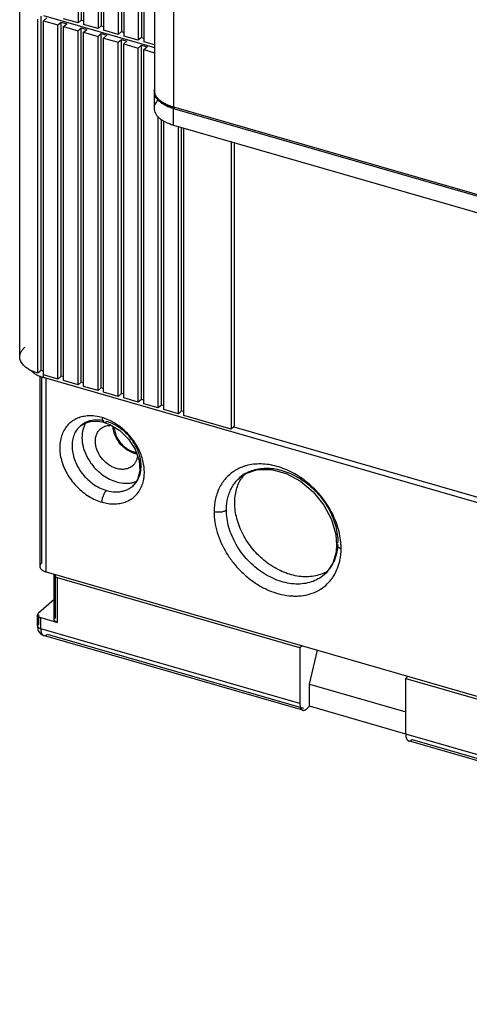
# Model space of a CAD drawing. Units: inches. Extents: x 0 to 34, y -25 to 22.
# Drawn here: x 25.8 to 26.9, y 8.4 to 10.8 of the extents above; entities that cross this region are included whole.
import ezdxf

# ---------------------------------------------------------------- set-up
doc = ezdxf.new("R2010")
doc.units = ezdxf.units.IN
doc.header["$LTSCALE"] = 1.87
doc.header["$MEASUREMENT"] = 0
doc.layers.get('0').update_dxf_attribs({"linetype": 'CONTINUOUS'})

msp = doc.modelspace()

# ---------------------------------------------------------------- linework, layer by layer
at = {"color": 6, "linetype": 'Continuous'}
for p, q in [((25.9499, 14.1596), (25.9499, 10.8291)), ((25.942, 14.1528), (25.942, 10.8223)), ((25.9556, 14.1488), (25.9556, 10.8184)), ((25.9911, 14.1386), (25.9911, 10.8082)), ((25.9989, 14.1454), (25.9989, 10.815)), ((26.0047, 14.1347), (26.0047, 10.8042)), ((26.048, 14.1312), (26.048, 10.8008)), ((26.0402, 14.1244), (26.0402, 10.794)), ((26.0538, 14.1205), (26.0538, 10.79)), ((26.0893, 14.1103), (26.0893, 10.7798)), ((26.0971, 14.1171), (26.0971, 10.7866)), ((26.1029, 14.1063), (26.1029, 10.7759)), ((25.7993, 10.0043), (25.7993, 10.8717)), ((25.8438, 9.9642), (25.8438, 10.8316)), ((25.8517, 9.971), (25.8517, 10.8384)), ((25.8574, 10.8276), (25.8653, 10.8345)), ((25.8574, 9.9603), (25.8574, 10.8276)), ((25.8574, 10.8276), (25.8929, 10.8174)), ((25.8575, 10.8403), (26.1291, 10.7619)), ((25.942, 10.8223), (25.9065, 10.8326)), ((25.9499, 10.8291), (25.942, 10.8223)), ((25.9499, 10.8291), (25.9556, 10.8275)), ((25.8929, 10.8174), (25.9008, 10.8242)), ((25.8929, 9.95), (25.8929, 10.8174)), ((25.9008, 9.9568), (25.9008, 10.8242)), ((25.9008, 10.8242), (25.9144, 10.8203)), ((25.9065, 10.8135), (25.9144, 10.8203)), ((25.9065, 9.9461), (25.9065, 10.8135)), ((25.9065, 10.8135), (25.942, 10.8032)), ((25.942, 10.8032), (25.9499, 10.8101)), ((25.9499, 9.9427), (25.9499, 10.8101)), ((25.9499, 10.8101), (25.9635, 10.8061)), ((25.9911, 10.8082), (25.9556, 10.8184)), ((25.9556, 10.7993), (25.9635, 10.8061)), ((25.9989, 10.815), (25.9911, 10.8082)), ((25.9989, 10.815), (26.0047, 10.8133)), ((26.0402, 10.794), (26.0047, 10.8042)), ((25.942, 9.9358), (25.942, 10.8032)), ((25.9556, 9.9319), (25.9556, 10.7993)), ((25.9556, 10.7993), (25.9911, 10.7891)), ((25.9911, 10.7891), (25.9989, 10.7959)), ((25.9911, 9.9217), (25.9911, 10.7891)), ((25.9989, 9.9285), (25.9989, 10.7959)), ((25.9989, 10.7959), (26.0126, 10.7919)), ((26.0047, 10.7851), (26.0126, 10.7919)), ((26.0047, 9.9177), (26.0047, 10.7851)), ((26.0047, 10.7851), (26.0402, 10.7749)), ((26.048, 10.8008), (26.0402, 10.794)), ((26.0402, 10.7749), (26.048, 10.7817)), ((26.048, 10.8008), (26.0538, 10.7991)), ((26.048, 9.9143), (26.048, 10.7817)), ((26.048, 10.7817), (26.0617, 10.7778)), ((26.0893, 10.7798), (26.0538, 10.79)), ((26.0971, 10.7866), (26.0893, 10.7798)), ((26.0971, 10.7866), (26.1029, 10.785)), ((26.0402, 9.9075), (26.0402, 10.7749)), ((26.0538, 10.7709), (26.0617, 10.7778)), ((26.0538, 9.9036), (26.0538, 10.7709)), ((26.0538, 10.7709), (26.0893, 10.7607)), ((26.0893, 10.7607), (26.0971, 10.7675)), ((26.0893, 9.8933), (26.0893, 10.7607)), ((26.0971, 9.9001), (26.0971, 10.7675)), ((26.0971, 10.7675), (26.1108, 10.7636)), ((26.1291, 10.7683), (26.1029, 10.7759)), ((26.1029, 10.7568), (26.1108, 10.7636)), ((26.1029, 9.8894), (26.1029, 10.7568)), ((26.1029, 10.7568), (26.1291, 10.7492)), ((26.1281, 10.6541), (26.1281, 10.6131)), ((26.1384, 9.8792), (26.1384, 10.5923)), ((26.1462, 9.886), (26.1462, 10.5862)), ((26.152, 9.8752), (26.152, 10.5817)), ((26.1753, 10.5722), (28.8757, 9.7927)), ((26.1875, 9.865), (26.1875, 10.5687)), ((26.1953, 9.8718), (26.1953, 10.5664)), ((26.2011, 9.861), (26.2011, 10.5648)), ((26.317, 10.5313), (26.317, 9.8276)), ((26.3238, 10.5293), (26.3238, 9.8324)), ((25.8517, 9.971), (25.8438, 9.9642)), ((25.8574, 9.9693), (25.8517, 9.971)), ((25.8929, 9.95), (25.8574, 9.9603)), ((25.8486, 9.9575), (25.8486, 9.4914)), ((29.4989, 8.9027), (25.8575, 9.9539)), ((25.9008, 9.9568), (25.8929, 9.95)), ((25.9065, 9.9552), (25.9008, 9.9568)), ((25.942, 9.9358), (25.9065, 9.9461)), ((25.9499, 9.9427), (25.942, 9.9358)), ((25.9556, 9.941), (25.9499, 9.9427)), ((25.9911, 9.9217), (25.9556, 9.9319)), ((25.9989, 9.9285), (25.9911, 9.9217)), ((26.0047, 9.9268), (25.9989, 9.9285)), ((26.0402, 9.9075), (26.0047, 9.9177)), ((26.048, 9.9143), (26.0402, 9.9075)), ((26.0538, 9.9127), (26.048, 9.9143)), ((26.0893, 9.8933), (26.0538, 9.9036)), ((26.0971, 9.9001), (26.0893, 9.8933)), ((26.1029, 9.8985), (26.0971, 9.9001)), ((26.1384, 9.8792), (26.1029, 9.8894)), ((26.1462, 9.886), (26.1384, 9.8792)), ((26.152, 9.8843), (26.1462, 9.886)), ((26.1875, 9.865), (26.152, 9.8752)), ((26.1953, 9.8718), (26.1875, 9.865)), ((26.2011, 9.8701), (26.1953, 9.8718)), ((25.9957, 9.8463), (26.0057, 9.8441)), ((26.0057, 9.844), (26.0202, 9.8386)), ((26.317, 9.8276), (26.2011, 9.861)), ((26.0202, 9.8386), (26.0443, 9.8237)), ((26.3233, 9.833), (26.317, 9.8276)), ((29.0106, 9.0568), (26.3238, 9.8324)), ((26.0912, 9.7509), (26.093, 9.7249)), ((26.093, 9.7249), (26.0872, 9.7028)), ((26.3383, 9.709), (26.3523, 9.7186)), ((26.0872, 9.7028), (26.0758, 9.6878)), ((26.5726, 9.5697), (26.5748, 9.545)), ((25.8644, 9.4777), (29.533, 8.4187)), ((26.5512, 9.4774), (26.5443, 9.4706)), ((26.5654, 9.4991), (26.5512, 9.4774)), ((25.8838, 9.4699), (25.8839, 9.4709)), ((25.8838, 9.3607), (25.8838, 9.4699)), ((25.8839, 9.4709), (25.8843, 9.4719)), ((26.4849, 9.2918), (25.8916, 9.463)), ((25.8838, 9.4101), (25.845, 9.3765)), ((25.8429, 9.3453), (25.8429, 9.3726)), ((25.8507, 9.3657), (25.8916, 9.3539)), ((25.8838, 9.3608), (25.8839, 9.3618)), ((26.4919, 9.1388), (25.8577, 9.3218)), ((26.4908, 9.2969), (26.4849, 9.2918)), ((26.4849, 9.2918), (26.4849, 9.1554)), ((26.5085, 9.2031), (26.5277, 9.2862)), ((26.7499, 9.2221), (26.744, 9.217)), ((26.744, 9.217), (28.6534, 8.6658)), ((26.744, 9.0806), (26.744, 9.217)), ((26.5085, 9.2031), (26.744, 9.1351)), ((26.5085, 9.1486), (26.5085, 9.2031)), ((26.5007, 9.1418), (26.5085, 9.1486)), ((26.744, 9.0806), (26.5085, 9.1486)), ((26.9897, 8.9951), (26.751, 9.064))]:
    msp.add_line(p, q, dxfattribs=at)
at = {"color": 7, "linetype": 'Continuous'}
for p, q in [((26.1291, 13.4223), (26.1291, 10.6565)), ((26.1416, 10.6311), (26.1382, 10.6345)), ((26.1778, 10.6122), (28.8665, 9.8361))]:
    msp.add_line(p, q, dxfattribs=at)
at = {"color": 9, "linetype": 'Continuous'}
for p, q in [((26.1764, 10.6156), (26.1764, 13.3814)), ((26.1753, 10.5722), (26.1753, 10.6131)), ((28.8651, 9.8394), (26.1764, 10.6156)), ((25.8575, 9.9539), (25.8575, 9.9603)), ((25.8528, 9.9539), (25.8528, 9.4992)), ((25.8644, 9.4777), (25.8644, 9.9519)), ((26.0057, 9.8441), (26.0057, 9.844)), ((25.9479, 9.8355), (25.9479, 9.8354)), ((26.3383, 9.7089), (26.3384, 9.7089)), ((26.0757, 9.6878), (26.0757, 9.6878)), ((25.8859, 9.4699), (25.8859, 9.3647)), ((25.8916, 9.3539), (25.8916, 9.463)), ((26.5445, 9.4708), (26.5443, 9.4707)), ((25.845, 9.3726), (25.845, 9.3492)), ((25.8507, 9.3385), (25.8507, 9.3657)), ((26.4849, 9.1554), (25.8507, 9.3385)), ((25.8665, 9.3248), (26.4934, 9.1439)), ((26.9827, 9.0117), (26.744, 9.0806)), ((26.7598, 9.067), (26.9912, 9.0002))]:
    msp.add_line(p, q, dxfattribs=at)
at = {"color": 6, "linetype": 'Continuous'}
for points in [[(25.9479, 9.8355), (25.9583, 9.8422), (25.9756, 9.847), (25.9957, 9.8463)], [(26.0443, 9.8237), (26.0655, 9.803), (26.0817, 9.7779), (26.0912, 9.7509)], [(26.3523, 9.7186), (26.3814, 9.7283), (26.4154, 9.7283), (26.4512, 9.7185), (26.4861, 9.6997), (26.5175, 9.6734), (26.5434, 9.6414), (26.562, 9.6061), (26.5726, 9.5697)], [(26.5748, 9.545), (26.5733, 9.526), (26.5654, 9.4991)]]:
    msp.add_lwpolyline(points, dxfattribs=at)
for centre, radius, start, end in [((26.1522, 10.6541), 0.0241, 167.7869, 180.1147), ((25.8506, 10.0253), 0.059, 228.9451, 232.8486), ((25.8654, 10.0481), 0.0862, 239.5148, 243.1324), ((25.8721, 10.019), 0.0664, 240.8116, 242.8546), ((25.8758, 10.0261), 0.0744, 242.8543, 246.3541), ((25.8801, 10.0359), 0.0851, 246.3095, 249.524), ((25.8836, 10.0451), 0.0949, 249.4891, 252.439), ((25.8858, 10.0517), 0.1019, 252.4076, 253.9055), ((26.0836, 9.8345), 0.0532, 182.7226, 189.212), ((26.0955, 9.8237), 0.0576, 252.8057, 253.8958), ((26.0941, 9.8218), 0.0527, 253.8862, 259.3013), ((26.0948, 9.8213), 0.0551, 253.8457, 260.1058), ((26.0944, 9.8189), 0.0526, 260.1198, 262.3157), ((26.0788, 9.8196), 0.1296, 215.4661, 216.6058), ((26.4182, 9.6583), 0.0905, 140.0586, 147.3157), ((26.505, 9.5586), 0.0922, 294.5606, 301.407)]:
    msp.add_arc(centre, radius, start, end, dxfattribs=at)
at = {"color": 9, "linetype": 'Continuous'}
for centre, radius, start, end in [((26.1529, 10.6565), 0.0237, 180.0129, 185.3232), ((25.9688, 9.7869), 0.0726, 109.6002, 115.2881), ((25.9719, 9.7664), 0.0934, 89.5472, 90.4251), ((25.9672, 9.7406), 0.1199, 70.2167, 73.7533), ((25.9657, 9.7362), 0.1245, 69.5289, 70.2268), ((25.9761, 9.7335), 0.1183, 58.5104, 59.3218), ((26.0123, 9.7372), 0.084, 357.7867, 2.2467), ((26.396, 9.6425), 0.088, 117.964, 130.9361), ((26.3839, 9.6285), 0.1133, 105.5263, 107.7232), ((26.3981, 9.6388), 0.0922, 114.4713, 118.0159), ((26.0112, 9.7214), 0.0931, 351.6382, 352.2879), ((26.0354, 9.7466), 0.073, 272.0171, 273.1399), ((26.0398, 9.7292), 0.0548, 311.0028, 317.5266), ((26.0316, 9.715), 0.0716, 326.5671, 332.4647), ((26.428, 9.535), 0.1578, 0.1348, 3.9773), ((26.4798, 9.5423), 0.0966, 328.437, 335.3007), ((26.4861, 9.5379), 0.089, 311.0337, 318.2524), ((26.4849, 9.5389), 0.0905, 318.2499, 321.7627), ((26.484, 9.5396), 0.0916, 321.7606, 323.8381), ((26.4826, 9.5406), 0.0934, 323.8501, 328.4053), ((26.4792, 9.5229), 0.1043, 320.1894, 325.3791)]:
    msp.add_arc(centre, radius, start, end, dxfattribs=at)
at = {"color": 7, "linetype": 'Continuous'}
for centre, radius, start, end in [((26.1584, 10.6564), 0.0293, 179.9094, 184.3733), ((26.2141, 10.738), 0.1309, 252.6874, 253.9011)]:
    msp.add_arc(centre, radius, start, end, dxfattribs=at)
at = {"color": 6, "linetype": 'Continuous'}
for points, knots in [([(26.1281, 10.654), (26.1281, 10.6536), (26.1281, 10.6519), (26.1284, 10.6502), (26.1286, 10.649)], [0, 0, 0, 0, 0.248798, 1, 1, 1, 1]), ([(26.1286, 10.649), (26.129, 10.6471), (26.1303, 10.6433), (26.1335, 10.6379), (26.1379, 10.6328), (26.1435, 10.628), (26.1501, 10.6236), (26.1606, 10.618), (26.1692, 10.6149), (26.1753, 10.6131)], [0, 0, 0, 0, 0.093924, 0.194196, 0.303105, 0.422115, 0.551751, 0.691937, 1, 1, 1, 1]), ([(26.138, 10.6343), (26.1365, 10.6327), (26.1337, 10.6295), (26.1305, 10.6242), (26.1285, 10.6187), (26.128, 10.6149), (26.1281, 10.6131)], [0, 0, 0, 0, 0.276632, 0.531912, 0.770497, 1, 1, 1, 1]), ([(26.1281, 10.6131), (26.1281, 10.611), (26.1286, 10.6068), (26.1312, 10.6006), (26.1352, 10.5947), (26.1408, 10.5892), (26.1477, 10.5841), (26.1559, 10.5795), (26.1652, 10.5754), (26.1718, 10.5732), (26.1753, 10.5722)], [0, 0, 0, 0, 0.09344, 0.191499, 0.297789, 0.414748, 0.543626, 0.684762, 0.83746, 1, 1, 1, 1]), ([(25.7993, 10.0043), (25.7993, 10.0064), (25.7999, 10.0106), (25.8024, 10.0168), (25.8065, 10.0227), (25.81, 10.0262), (25.8119, 10.0279)], [0, 0, 0, 0, 0.225403, 0.462063, 0.718546, 1, 1, 1, 1]), ([(25.8066, 9.9861), (25.8054, 9.9875), (25.8034, 9.9903), (25.801, 9.9949), (25.7996, 9.9996), (25.7993, 10.0027), (25.7993, 10.0043)], [0, 0, 0, 0, 0.270911, 0.524729, 0.765801, 1, 1, 1, 1]), ([(25.8118, 9.9808), (25.8114, 9.9812), (25.8095, 9.9829), (25.8078, 9.9847), (25.8066, 9.9861)], [0, 0, 0, 0, 0.258911, 1, 1, 1, 1]), ([(25.8217, 9.9738), (25.8211, 9.9741), (25.8188, 9.9755), (25.8166, 9.977), (25.815, 9.9783)], [0, 0, 0, 0, 0.257921, 1, 1, 1, 1]), ([(25.8438, 9.9642), (25.8423, 9.9647), (25.8363, 9.9667), (25.8306, 9.9691), (25.8264, 9.9712)], [0, 0, 0, 0, 0.260679, 1, 1, 1, 1]), ([(25.8275, 9.9705), (25.8291, 9.9687), (25.833, 9.9652), (25.8374, 9.9624), (25.8398, 9.9611)], [0, 0, 0, 0, 0.471608, 1, 1, 1, 1]), ([(25.9616, 9.8441), (25.961, 9.8432), (25.9588, 9.8394), (25.957, 9.8354), (25.9559, 9.8323)], [0, 0, 0, 0, 0.24687, 1, 1, 1, 1]), ([(25.9559, 9.8323), (25.9535, 9.8257), (25.9507, 9.8112), (25.9527, 9.7885), (25.9601, 9.7656), (25.9684, 9.7512), (25.9733, 9.7444)], [0, 0, 0, 0, 0.225689, 0.469085, 0.728895, 1, 1, 1, 1]), ([(26.0028, 9.7527), (25.9976, 9.7586), (25.9912, 9.7684), (25.9861, 9.7827), (25.9842, 9.7933), (25.9844, 9.8036), (25.9865, 9.8131), (25.9907, 9.8214), (25.9948, 9.826), (25.997, 9.828)], [0, 0, 0, 0, 0.280651, 0.415904, 0.545123, 0.667449, 0.782979, 0.893037, 1, 1, 1, 1]), ([(25.997, 9.828), (25.9986, 9.8294), (26.0022, 9.8319), (26.0062, 9.8337), (26.0083, 9.8345)], [0, 0, 0, 0, 0.496125, 1, 1, 1, 1]), ([(26.0083, 9.8345), (26.0091, 9.8347), (26.0123, 9.8357), (26.0157, 9.8363), (26.0183, 9.8365)], [0, 0, 0, 0, 0.245312, 1, 1, 1, 1]), ([(26.0183, 9.8365), (26.0188, 9.8366), (26.0208, 9.8367), (26.0229, 9.8367), (26.0245, 9.8366)], [0, 0, 0, 0, 0.246647, 1, 1, 1, 1]), ([(26.0285, 9.8257), (26.0284, 9.8263), (26.028, 9.829), (26.0278, 9.8317), (26.0277, 9.8337)], [0, 0, 0, 0, 0.253929, 1, 1, 1, 1]), ([(26.0616, 9.7767), (26.0574, 9.7795), (26.0493, 9.7861), (26.0395, 9.798), (26.0322, 9.8113), (26.0293, 9.8209), (26.0285, 9.8257)], [0, 0, 0, 0, 0.252871, 0.508566, 0.759815, 1, 1, 1, 1]), ([(26.0311, 9.826), (26.0318, 9.8214), (26.0345, 9.8122), (26.0414, 9.7995), (26.0507, 9.7881), (26.0584, 9.7818), (26.0624, 9.7791)], [0, 0, 0, 0, 0.239747, 0.490904, 0.746806, 1, 1, 1, 1]), ([(26.0784, 9.7687), (26.077, 9.7692), (26.0711, 9.7712), (26.0656, 9.7742), (26.0616, 9.7767)], [0, 0, 0, 0, 0.242805, 1, 1, 1, 1]), ([(26.0624, 9.7791), (26.0638, 9.7782), (26.0692, 9.7749), (26.075, 9.7724), (26.0795, 9.7711)], [0, 0, 0, 0, 0.257624, 1, 1, 1, 1]), ([(25.9748, 9.7423), (25.9787, 9.737), (25.9874, 9.7271), (26.0023, 9.7144), (26.0186, 9.7045), (26.0303, 9.6999), (26.0362, 9.6982)], [0, 0, 0, 0, 0.257605, 0.512852, 0.761783, 1, 1, 1, 1]), ([(26.0362, 9.7309), (26.0331, 9.7318), (26.0269, 9.7341), (26.0152, 9.7407), (26.0074, 9.7476), (26.0028, 9.7527)], [0, 0, 0, 0, 0.23869, 0.48735, 1, 1, 1, 1]), ([(26.0877, 9.762), (26.0874, 9.7596), (26.0864, 9.7548), (26.0839, 9.7482), (26.0802, 9.7423), (26.0771, 9.739), (26.0754, 9.7375)], [0, 0, 0, 0, 0.262471, 0.514764, 0.759419, 1, 1, 1, 1]), ([(26.0754, 9.7375), (26.0729, 9.7354), (26.0673, 9.7318), (26.0576, 9.7289), (26.0469, 9.7285), (26.0398, 9.7299), (26.0362, 9.7309)], [0, 0, 0, 0, 0.233202, 0.47426, 0.729334, 1, 1, 1, 1]), ([(26.0362, 9.6982), (26.0384, 9.6975), (26.047, 9.6954), (26.056, 9.6945), (26.0626, 9.6948)], [0, 0, 0, 0, 0.258357, 1, 1, 1, 1]), ([(26.0626, 9.6948), (26.0636, 9.6948), (26.0674, 9.695), (26.0712, 9.6956), (26.074, 9.6962)], [0, 0, 0, 0, 0.253976, 1, 1, 1, 1]), ([(26.074, 9.6962), (26.075, 9.6964), (26.0787, 9.6973), (26.0824, 9.6985), (26.0851, 9.6996)], [0, 0, 0, 0, 0.253263, 1, 1, 1, 1]), ([(26.3255, 9.6469), (26.3255, 9.6525), (26.3262, 9.6634), (26.3293, 9.6792), (26.3345, 9.6939), (26.3393, 9.703), (26.342, 9.7072)], [0, 0, 0, 0, 0.262358, 0.516097, 0.761532, 1, 1, 1, 1]), ([(26.5433, 9.4747), (26.5382, 9.4724), (26.5274, 9.4686), (26.5102, 9.4656), (26.4921, 9.4654), (26.4734, 9.4679), (26.4546, 9.473), (26.4359, 9.4807), (26.4177, 9.4908), (26.3945, 9.5073), (26.3737, 9.5276), (26.3565, 9.5507), (26.3455, 9.5692), (26.3367, 9.5884), (26.3283, 9.614), (26.3255, 9.6339), (26.3255, 9.6469)], [0, 0, 0, 0, 0.052517, 0.106728, 0.163077, 0.221734, 0.282691, 0.345813, 0.410845, 0.477361, 0.612605, 0.680435, 0.747602, 0.813571, 0.877915, 1, 1, 1, 1]), ([(25.8528, 9.4992), (25.8522, 9.4987), (25.851, 9.4975), (25.8497, 9.4955), (25.8488, 9.4935), (25.8486, 9.4921), (25.8486, 9.4914)], [0, 0, 0, 0, 0.280991, 0.537568, 0.774519, 1, 1, 1, 1]), ([(25.8486, 9.4914), (25.8486, 9.4907), (25.8488, 9.4893), (25.8496, 9.4872), (25.851, 9.4852), (25.8536, 9.4827), (25.8581, 9.4799), (25.8621, 9.4784), (25.8644, 9.4777)], [0, 0, 0, 0, 0.093551, 0.191593, 0.297912, 0.414959, 0.685026, 1, 1, 1, 1]), ([(25.8916, 9.463), (25.8905, 9.4634), (25.8885, 9.4641), (25.8859, 9.4657), (25.8844, 9.4674), (25.8839, 9.4688), (25.8838, 9.4695), (25.8838, 9.4699)], [0, 0, 0, 0, 0.315263, 0.585577, 0.80823, 0.906363, 1, 1, 1, 1]), ([(25.845, 9.3765), (25.8443, 9.376), (25.8435, 9.375), (25.843, 9.3736), (25.8429, 9.3729), (25.8429, 9.3726)], [0, 0, 0, 0, 0.536486, 0.773973, 1, 1, 1, 1]), ([(25.8429, 9.3726), (25.8429, 9.3722), (25.843, 9.3715), (25.8435, 9.3701), (25.845, 9.3684), (25.8476, 9.3668), (25.8496, 9.3661), (25.8507, 9.3657)], [0, 0, 0, 0, 0.093656, 0.19181, 0.414576, 0.68488, 1, 1, 1, 1]), ([(25.8916, 9.3539), (25.8905, 9.3543), (25.8885, 9.355), (25.8859, 9.3566), (25.8844, 9.3583), (25.8839, 9.3597), (25.8838, 9.3604), (25.8838, 9.3608)], [0, 0, 0, 0, 0.315263, 0.585577, 0.80823, 0.906363, 1, 1, 1, 1]), ([(25.8839, 9.3618), (25.884, 9.362), (25.8844, 9.3631), (25.8852, 9.3641), (25.8859, 9.3647)], [0, 0, 0, 0, 0.228517, 1, 1, 1, 1]), ([(25.8429, 9.3453), (25.8429, 9.3434), (25.8431, 9.3397), (25.844, 9.3361), (25.8447, 9.3344)], [0, 0, 0, 0, 0.50491, 1, 1, 1, 1]), ([(25.8447, 9.3344), (25.8452, 9.3329), (25.8467, 9.33), (25.8488, 9.3275), (25.8499, 9.3263)], [0, 0, 0, 0, 0.498066, 1, 1, 1, 1]), ([(25.8499, 9.3263), (25.851, 9.3253), (25.8535, 9.3235), (25.8563, 9.3223), (25.8577, 9.3218)], [0, 0, 0, 0, 0.495464, 1, 1, 1, 1]), ([(26.4849, 9.1554), (26.4849, 9.1533), (26.4852, 9.1495), (26.4863, 9.145), (26.4877, 9.1422), (26.4889, 9.1406), (26.4903, 9.1394), (26.4914, 9.1389), (26.4919, 9.1388)], [0, 0, 0, 0, 0.325712, 0.599077, 0.714902, 0.818249, 0.91183, 1, 1, 1, 1]), ([(26.4919, 9.1388), (26.4926, 9.1386), (26.494, 9.1384), (26.4962, 9.1389), (26.4985, 9.1401), (26.4999, 9.1411), (26.5007, 9.1418)], [0, 0, 0, 0, 0.211194, 0.441062, 0.702192, 1, 1, 1, 1]), ([(26.744, 9.0806), (26.744, 9.0785), (26.7443, 9.0747), (26.7454, 9.0702), (26.7468, 9.0674), (26.748, 9.0658), (26.7494, 9.0646), (26.7505, 9.0641), (26.751, 9.064)], [0, 0, 0, 0, 0.325756, 0.599124, 0.71493, 0.81826, 0.911832, 1, 1, 1, 1]), ([(26.751, 9.064), (26.7517, 9.0638), (26.7531, 9.0636), (26.7553, 9.0641), (26.7576, 9.0652), (26.7591, 9.0663), (26.7598, 9.067)], [0, 0, 0, 0, 0.211187, 0.441054, 0.702198, 1, 1, 1, 1])]:
    msp.add_open_spline(points, degree=3, knots=knots, dxfattribs=at)
at = {"color": 9, "linetype": 'Continuous'}
for points, knots in [([(26.1764, 10.6156), (26.1731, 10.6165), (26.1667, 10.6186), (26.1577, 10.6224), (26.1498, 10.6268), (26.143, 10.6316), (26.1374, 10.6368), (26.1332, 10.6424), (26.1303, 10.6482), (26.1294, 10.6523), (26.1292, 10.6543)], [0, 0, 0, 0, 0.160868, 0.312455, 0.453192, 0.582407, 0.700269, 0.807706, 0.906631, 1, 1, 1, 1]), ([(26.1764, 10.6156), (26.1764, 10.6151), (26.1764, 10.6144), (26.1767, 10.6134), (26.1771, 10.6126), (26.1776, 10.6123), (26.1778, 10.6122)], [0, 0, 0, 0, 0.325449, 0.600246, 0.819372, 1, 1, 1, 1]), ([(25.9378, 9.8526), (25.9335, 9.8506), (25.9255, 9.8457), (25.9152, 9.836), (25.907, 9.8243), (25.9011, 9.8108), (25.8977, 9.796), (25.8968, 9.7801), (25.8983, 9.7636), (25.9037, 9.7409), (25.9138, 9.719), (25.9277, 9.6989), (25.9441, 9.6805), (25.9633, 9.6651), (25.9844, 9.654), (25.9953, 9.65), (26.0007, 9.6484)], [0, 0, 0, 0, 0.052861, 0.105347, 0.158479, 0.213159, 0.270062, 0.329545, 0.391728, 0.45644, 0.591662, 0.66132, 0.73138, 0.86942, 0.936087, 1, 1, 1, 1]), ([(25.9712, 9.8599), (25.9666, 9.8598), (25.9575, 9.8591), (25.9486, 9.8568), (25.9444, 9.8553)], [0, 0, 0, 0, 0.509234, 1, 1, 1, 1]), ([(25.962, 9.8443), (25.9594, 9.8432), (25.9545, 9.8406), (25.95, 9.8373), (25.9479, 9.8355)], [0, 0, 0, 0, 0.502797, 1, 1, 1, 1]), ([(25.9856, 9.8495), (25.9815, 9.8494), (25.9734, 9.8484), (25.9656, 9.8459), (25.962, 9.8443)], [0, 0, 0, 0, 0.509667, 1, 1, 1, 1]), ([(26.0007, 9.8557), (25.9984, 9.8564), (25.9892, 9.8587), (25.9797, 9.8598), (25.9727, 9.8599)], [0, 0, 0, 0, 0.255952, 1, 1, 1, 1]), ([(26.006, 9.8476), (26.0043, 9.848), (25.9976, 9.8492), (25.9907, 9.8497), (25.9856, 9.8495)], [0, 0, 0, 0, 0.255732, 1, 1, 1, 1]), ([(26.0007, 9.8557), (26.0007, 9.8542), (26.0009, 9.8516), (26.0017, 9.8484), (26.0027, 9.8465), (26.0035, 9.8453), (26.0045, 9.8445), (26.0053, 9.8442), (26.0057, 9.8441)], [0, 0, 0, 0, 0.32617, 0.598955, 0.714763, 0.818168, 0.911796, 1, 1, 1, 1]), ([(26.0057, 9.844), (26.0061, 9.8439), (26.0071, 9.8438), (26.0087, 9.8442), (26.0103, 9.8449), (26.0113, 9.8457), (26.0118, 9.8461)], [0, 0, 0, 0, 0.21114, 0.440573, 0.701348, 1, 1, 1, 1]), ([(26.0301, 9.8429), (26.0284, 9.8439), (26.0217, 9.8477), (26.0146, 9.8509), (26.0092, 9.8529)], [0, 0, 0, 0, 0.25483, 1, 1, 1, 1]), ([(26.0365, 9.8353), (26.0345, 9.8365), (26.0266, 9.8408), (26.0182, 9.8443), (26.0118, 9.8461)], [0, 0, 0, 0, 0.257566, 1, 1, 1, 1]), ([(26.0569, 9.823), (26.0548, 9.8249), (26.0465, 9.8323), (26.0373, 9.8387), (26.0301, 9.8429)], [0, 0, 0, 0, 0.253143, 1, 1, 1, 1]), ([(25.9478, 9.8354), (25.9445, 9.8325), (25.9384, 9.8258), (25.9318, 9.8136), (25.9279, 9.7997), (25.9268, 9.7847), (25.9285, 9.7689), (25.9343, 9.7474), (25.9425, 9.7321), (25.9492, 9.7227)], [0, 0, 0, 0, 0.108248, 0.21912, 0.334833, 0.45662, 0.584874, 0.71909, 1, 1, 1, 1]), ([(26.0962, 9.7405), (26.0959, 9.7495), (26.0923, 9.768), (26.0822, 9.7894), (26.071, 9.8054), (26.0579, 9.82), (26.0462, 9.8293), (26.0379, 9.8344)], [0, 0, 0, 0, 0.23539, 0.486079, 0.615, 0.744598, 1, 1, 1, 1]), ([(26.1035, 9.7089), (26.1041, 9.7137), (26.1047, 9.7235), (26.103, 9.7437), (26.0972, 9.7641), (26.088, 9.7835), (26.0762, 9.8025), (26.0651, 9.8153), (26.0569, 9.823)], [0, 0, 0, 0, 0.112531, 0.229698, 0.476256, 0.604906, 0.73583, 1, 1, 1, 1]), ([(25.9492, 9.7227), (25.9532, 9.7172), (25.9619, 9.7069), (25.9772, 9.6938), (25.9939, 9.6835), (26.0058, 9.6788), (26.0118, 9.677)], [0, 0, 0, 0, 0.257709, 0.513732, 0.762961, 1, 1, 1, 1]), ([(26.0922, 9.7122), (26.0928, 9.7139), (26.095, 9.721), (26.096, 9.7284), (26.0962, 9.734)], [0, 0, 0, 0, 0.243207, 1, 1, 1, 1]), ([(26.3292, 9.7276), (26.325, 9.7252), (26.3169, 9.7198), (26.306, 9.7101), (26.2966, 9.6987), (26.2888, 9.686), (26.2826, 9.6721), (26.2766, 9.6519), (26.2749, 9.6359), (26.2749, 9.6252)], [0, 0, 0, 0, 0.119857, 0.239434, 0.359807, 0.481952, 0.606749, 0.734731, 1, 1, 1, 1]), ([(26.3494, 9.7364), (26.3476, 9.7359), (26.3407, 9.7334), (26.334, 9.7303), (26.3292, 9.7276)], [0, 0, 0, 0, 0.252739, 1, 1, 1, 1]), ([(26.5854, 9.546), (26.585, 9.5527), (26.5832, 9.5664), (26.5765, 9.594), (26.5621, 9.6279), (26.5411, 9.6589), (26.5209, 9.6811), (26.5042, 9.6962), (26.4864, 9.7095), (26.4618, 9.7243), (26.4358, 9.735), (26.4093, 9.7407), (26.39, 9.7425), (26.3713, 9.7416), (26.3593, 9.7393), (26.3536, 9.7377)], [0, 0, 0, 0, 0.060171, 0.122593, 0.252312, 0.385887, 0.453062, 0.519855, 0.585826, 0.650582, 0.774965, 0.834289, 0.891516, 0.946687, 1, 1, 1, 1]), ([(26.3598, 9.7227), (26.3649, 9.7251), (26.3758, 9.7288), (26.393, 9.7318), (26.4111, 9.7319), (26.4297, 9.7294), (26.4486, 9.7243), (26.4738, 9.7139), (26.4977, 9.6989), (26.519, 9.6801), (26.5386, 9.6589), (26.5547, 9.6348), (26.5665, 9.609), (26.5729, 9.5894), (26.5768, 9.5698), (26.5777, 9.5568), (26.5778, 9.5505)], [0, 0, 0, 0, 0.052524, 0.10674, 0.163076, 0.221717, 0.282668, 0.34579, 0.477019, 0.544482, 0.61243, 0.747449, 0.813606, 0.878091, 0.94039, 1, 1, 1, 1]), ([(26.0802, 9.6921), (26.0828, 9.695), (26.0875, 9.7013), (26.0908, 9.7085), (26.0922, 9.7122)], [0, 0, 0, 0, 0.493248, 1, 1, 1, 1]), ([(26.0951, 9.6819), (26.0972, 9.6858), (26.1006, 9.6943), (26.1026, 9.7033), (26.1033, 9.7079)], [0, 0, 0, 0, 0.490685, 1, 1, 1, 1]), ([(26.3106, 9.666), (26.3119, 9.6703), (26.3151, 9.6784), (26.3214, 9.6899), (26.3291, 9.7001), (26.3351, 9.7061), (26.3383, 9.7089)], [0, 0, 0, 0, 0.257115, 0.508364, 0.755364, 1, 1, 1, 1]), ([(26.0007, 9.6484), (26.0007, 9.6511), (26.0014, 9.6566), (26.0033, 9.6633), (26.0056, 9.6685), (26.0074, 9.6719), (26.0095, 9.6747), (26.011, 9.6764), (26.0118, 9.677)], [0, 0, 0, 0, 0.257208, 0.531171, 0.663978, 0.788537, 0.901347, 1, 1, 1, 1]), ([(26.0118, 9.677), (26.014, 9.6764), (26.0225, 9.6743), (26.0314, 9.6734), (26.0379, 9.6737)], [0, 0, 0, 0, 0.257036, 1, 1, 1, 1]), ([(26.0394, 9.6737), (26.0428, 9.6739), (26.0495, 9.6748), (26.0592, 9.6776), (26.068, 9.6819), (26.0733, 9.6857), (26.0757, 9.6878)], [0, 0, 0, 0, 0.260297, 0.512211, 0.757873, 1, 1, 1, 1]), ([(26.0572, 9.6488), (26.0607, 9.6501), (26.0674, 9.6531), (26.0767, 9.6591), (26.0848, 9.6666), (26.0893, 9.6724), (26.0913, 9.6755)], [0, 0, 0, 0, 0.253095, 0.502182, 0.75015, 1, 1, 1, 1]), ([(26.0007, 9.6484), (26.0056, 9.647), (26.0153, 9.6449), (26.0299, 9.6438), (26.044, 9.645), (26.0529, 9.6473), (26.0572, 9.6488)], [0, 0, 0, 0, 0.263397, 0.518294, 0.763645, 1, 1, 1, 1]), ([(26.305, 9.6292), (26.305, 9.6324), (26.3055, 9.6448), (26.3078, 9.6572), (26.3106, 9.666)], [0, 0, 0, 0, 0.256381, 1, 1, 1, 1]), ([(26.305, 9.6292), (26.3042, 9.6285), (26.3024, 9.6273), (26.2992, 9.6259), (26.2956, 9.6247), (26.2901, 9.6237), (26.2831, 9.6235), (26.2775, 9.6244), (26.2749, 9.6252)], [0, 0, 0, 0, 0.097883, 0.208912, 0.331481, 0.462716, 0.736571, 1, 1, 1, 1]), ([(26.2749, 9.6252), (26.2749, 9.6168), (26.2763, 9.5996), (26.2843, 9.5648), (26.2998, 9.5309), (26.3212, 9.5001), (26.3402, 9.4788), (26.3614, 9.4601), (26.3844, 9.4444), (26.4085, 9.4321), (26.4332, 9.4234), (26.454, 9.4195), (26.4703, 9.4184), (26.4859, 9.4187), (26.5047, 9.4215), (26.5257, 9.4291), (26.5443, 9.4406), (26.5547, 9.4507), (26.5593, 9.4562)], [0, 0, 0, 0, 0.061277, 0.125643, 0.260586, 0.330002, 0.399626, 0.468733, 0.536606, 0.602642, 0.666333, 0.727351, 0.756855, 0.785685, 0.84141, 0.895128, 0.947649, 1, 1, 1, 1]), ([(26.5443, 9.4706), (26.5398, 9.4667), (26.5299, 9.4598), (26.5129, 9.4524), (26.4944, 9.4483), (26.4676, 9.4472), (26.4398, 9.4528), (26.4131, 9.4641), (26.3932, 9.4756), (26.3745, 9.4897), (26.3573, 9.506), (26.342, 9.5243), (26.329, 9.5441), (26.3185, 9.565), (26.3108, 9.5864), (26.3062, 9.6079), (26.305, 9.6222), (26.305, 9.6292)], [0, 0, 0, 0, 0.051956, 0.104786, 0.159283, 0.21604, 0.336907, 0.401203, 0.46752, 0.535367, 0.604162, 0.673247, 0.741971, 0.809652, 0.875633, 0.93929, 1, 1, 1, 1]), ([(26.5778, 9.5505), (26.5773, 9.5501), (26.5765, 9.5492), (26.5755, 9.5479), (26.5749, 9.5464), (26.5748, 9.5454), (26.5748, 9.545)], [0, 0, 0, 0, 0.281934, 0.53827, 0.774693, 1, 1, 1, 1]), ([(26.5776, 9.5444), (26.5772, 9.537), (26.5753, 9.5224), (26.5706, 9.5084), (26.5676, 9.5019)], [0, 0, 0, 0, 0.510026, 1, 1, 1, 1]), ([(26.5748, 9.545), (26.5748, 9.5445), (26.5749, 9.5435), (26.5755, 9.542), (26.5765, 9.5407), (26.5783, 9.5389), (26.5814, 9.5369), (26.5843, 9.5359), (26.5858, 9.5354)], [0, 0, 0, 0, 0.093566, 0.191659, 0.298058, 0.415141, 0.684707, 1, 1, 1, 1]), ([(26.5805, 9.4969), (26.5814, 9.4999), (26.5845, 9.5125), (26.5858, 9.5256), (26.5858, 9.5354)], [0, 0, 0, 0, 0.24474, 1, 1, 1, 1]), ([(26.565, 9.4637), (26.566, 9.4652), (26.5701, 9.4714), (26.5735, 9.4781), (26.5757, 9.4833)], [0, 0, 0, 0, 0.247364, 1, 1, 1, 1]), ([(26.5757, 9.4833), (26.5762, 9.4844), (26.578, 9.4888), (26.5795, 9.4934), (26.5805, 9.4969)], [0, 0, 0, 0, 0.247835, 1, 1, 1, 1]), ([(25.845, 9.3492), (25.8443, 9.3487), (25.8435, 9.3478), (25.843, 9.3463), (25.8429, 9.3456), (25.8429, 9.3453)], [0, 0, 0, 0, 0.536561, 0.774012, 1, 1, 1, 1]), ([(25.8429, 9.3453), (25.8429, 9.3449), (25.843, 9.3442), (25.8435, 9.3428), (25.845, 9.3411), (25.8476, 9.3395), (25.8496, 9.3388), (25.8507, 9.3385)], [0, 0, 0, 0, 0.093636, 0.19178, 0.414477, 0.684787, 1, 1, 1, 1]), ([(25.8507, 9.3385), (25.8507, 9.3368), (25.8509, 9.3336), (25.8515, 9.3305), (25.8519, 9.3291)], [0, 0, 0, 0, 0.532285, 1, 1, 1, 1]), ([(25.8519, 9.3291), (25.8523, 9.3279), (25.8531, 9.3258), (25.8545, 9.3239), (25.8553, 9.3232)], [0, 0, 0, 0, 0.544887, 1, 1, 1, 1]), ([(25.8553, 9.3232), (25.8555, 9.3231), (25.8562, 9.3225), (25.8571, 9.322), (25.8577, 9.3218)], [0, 0, 0, 0, 0.259757, 1, 1, 1, 1]), ([(25.8577, 9.3218), (25.8584, 9.3217), (25.8598, 9.3215), (25.862, 9.322), (25.8643, 9.3231), (25.8658, 9.3242), (25.8665, 9.3248)], [0, 0, 0, 0, 0.211199, 0.441066, 0.702208, 1, 1, 1, 1])]:
    msp.add_open_spline(points, degree=3, knots=knots, dxfattribs=at)
at = {"color": 7, "linetype": 'Continuous'}
for points, knots in [([(26.1382, 10.6345), (26.137, 10.6359), (26.1346, 10.6389), (26.1319, 10.6438), (26.13, 10.6489), (26.1294, 10.6524), (26.1292, 10.6542)], [0, 0, 0, 0, 0.262538, 0.514678, 0.759148, 1, 1, 1, 1]), ([(26.1548, 10.6216), (26.1536, 10.6222), (26.1489, 10.625), (26.1445, 10.6283), (26.1416, 10.6311)], [0, 0, 0, 0, 0.262907, 1, 1, 1, 1]), ([(26.1751, 10.613), (26.1715, 10.6142), (26.1646, 10.6166), (26.158, 10.6198), (26.1548, 10.6216)], [0, 0, 0, 0, 0.515657, 1, 1, 1, 1])]:
    msp.add_open_spline(points, degree=3, knots=knots, dxfattribs=at)

doc.saveas('drawing.dxf')
